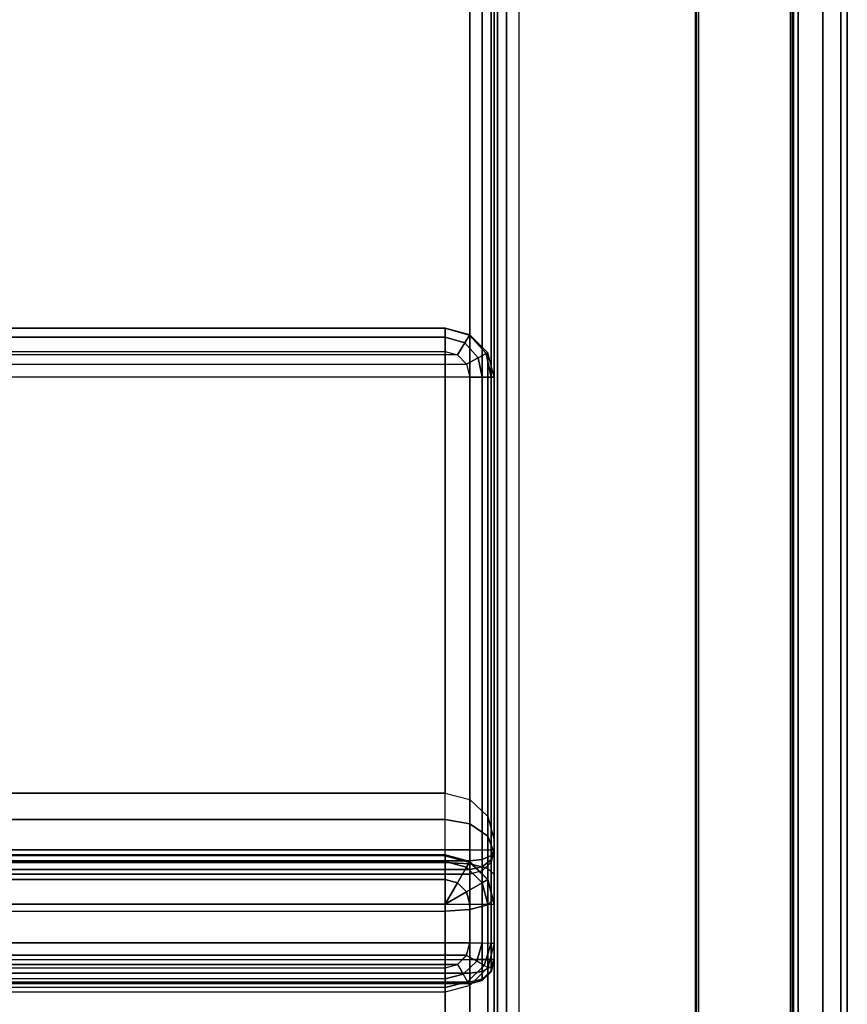
# Model space of a CAD drawing. Units: inches. Extents: x -198 to 194, y -188 to 113.
# Drawn here: x 36 to 45, y -146 to -136 of the extents above; entities that cross this region are included whole.
import ezdxf

# ---------------------------------------------------------------- set-up
doc = ezdxf.new("R2010")
doc.units = ezdxf.units.IN
doc.header["$MEASUREMENT"] = 0
for name, color, linetype in [('SEAT-ARM', 5, 'Continuous'), ('SEAT-BACK', 5, 'Continuous'), ('SEAT-BACK-REST', 5, 'Continuous'), ('SEAT-BASE-FRAME', 5, 'Continuous'), ('SEAT-SEAT', 5, 'Continuous')]:
    doc.layers.add(name, color=color, linetype=linetype)

# ---------------------------------------------------------------- blocks, each defined once
blk = doc.blocks.new('F812-10_0T')
at = {"layer": 'SEAT-ARM'}
for points in [[(-12.95, 15.267, 26.645), (-12.95, -15.199, 26.395), (-12.95, -15.3, 26.02), (-12.95, 15.3, 26.52)], [(-12.95, -15.266, 7.982), (-12.95, 15.267, 7.982), (-12.95, 15.3, 8.107), (-12.95, -15.3, 8.107)], [(-12.95, -15.3, 26.02), (-12.95, 15.3, 26.52), (-12.95, 15.3, 8.107), (-12.95, -15.3, 8.107)], [(-12.95, 15.175, 26.736), (-12.95, -14.925, 26.669), (-12.95, -15.199, 26.395), (-12.95, 15.267, 26.645)], [(-12.95, -15.175, 7.891), (-12.95, 15.175, 7.891), (-12.95, 15.267, 7.982), (-12.95, -15.266, 7.982)], [(-12.95, 15.05, 26.77), (-12.95, -14.55, 26.77), (-12.95, -14.925, 26.669), (-12.95, 15.175, 26.736)], [(-12.95, -15.05, 7.857), (-12.95, 15.05, 7.857), (-12.95, 15.175, 7.891), (-12.95, -15.175, 7.891)], [(-16.55, 15.05, 8.107), (-16.55, -15.05, 8.107), (-16.483, -15.05, 7.857), (-16.483, 15.05, 7.857)], [(-16.483, -14.55, 26.77), (-16.483, 15.05, 26.77), (-16.55, 15.05, 26.52), (-16.55, -14.55, 26.52)], [(-16.55, 15.05, 26.52), (-16.55, -14.55, 26.52), (-16.55, -14.8, 26.453)], [(-16.55, 15.05, 26.52), (-16.55, -14.8, 26.453), (-16.55, -14.983, 26.27)], [(-16.55, 15.05, 26.52), (-16.55, -14.983, 26.27), (-16.55, -15.05, 26.02)], [(-16.55, 15.05, 8.107), (-16.55, -15.05, 8.107), (-16.55, -15.05, 26.02), (-16.55, 15.05, 26.52)], [(-16.483, 15.05, 7.857), (-16.483, -15.05, 7.857), (-16.3, -15.05, 7.674), (-16.3, 15.05, 7.674)], [(-16.3, -14.55, 26.953), (-16.3, 15.05, 26.953), (-16.483, 15.05, 26.77), (-16.483, -14.55, 26.77)], [(-16.3, 15.05, 7.674), (-16.3, -15.05, 7.674), (-16.05, -15.05, 7.607), (-16.05, 15.05, 7.607)], [(-16.05, -14.55, 27.02), (-16.05, 15.05, 27.02), (-16.3, 15.05, 26.953), (-16.3, -14.55, 26.953)], [(-16.05, -14.55, 27.02), (-13.2, -14.55, 27.02), (-13.2, 15.05, 27.02), (-16.05, 15.05, 27.02)], [(-13.2, 15.05, 7.607), (-16.05, 15.05, 7.607), (-16.05, -15.05, 7.607), (-13.2, -15.05, 7.607)], [(-13.2, -14.55, 27.02), (-13.2, 15.05, 27.02), (-13.075, 15.05, 26.986), (-13.075, -14.55, 26.986)], [(-13.075, 15.05, 7.641), (-13.075, -15.05, 7.641), (-13.2, -15.05, 7.607), (-13.2, 15.05, 7.607)], [(-13.075, -14.55, 26.986), (-13.075, 15.05, 26.986), (-12.983, 15.05, 26.895), (-12.983, -14.55, 26.895)], [(-12.983, 15.05, 7.732), (-12.983, -15.05, 7.732), (-13.075, -15.05, 7.641), (-13.075, 15.05, 7.641)], [(-12.983, -14.55, 26.895), (-12.983, 15.05, 26.895), (-12.95, 15.05, 26.77), (-12.95, -14.55, 26.77)], [(-12.95, 15.05, 7.857), (-12.95, -15.05, 7.857), (-12.983, -15.05, 7.732), (-12.983, 15.05, 7.732)]]:
    blk.add_3dface(points, dxfattribs=at)
at = {"layer": 'SEAT-BACK'}
for points in [[(-12.95, 9.329, 8.107), (-12.95, 15.059, 8.107), (-12.883, 15.059, 7.857), (-12.883, 9.329, 7.857)], [(-12.95, 12.47, 26.519), (-12.95, 15.059, 26.519), (-12.95, 15.059, 8.107), (-12.95, 9.329, 10.359)], [(-12.95, 9.329, 10.359), (-12.95, 15.059, 8.107), (-12.95, 9.329, 8.107)], [(-12.883, 9.329, 7.857), (-12.883, 15.059, 7.857), (-12.7, 15.059, 7.674), (-12.7, 9.329, 7.674)], [(-12.7, 9.329, 7.674), (-12.7, 15.059, 7.674), (-12.45, 15.059, 7.607), (-12.45, 9.329, 7.607)], [(-12.45, 9.329, 7.607), (-12.45, 15.059, 7.607), (12.45, 15.059, 7.607), (12.45, 9.329, 7.607)], [(-12.95, 9.329, 10.359), (-12.95, 12.47, 26.519), (-12.883, 12.225, 26.567), (-12.883, 9.084, 10.407)], [(-12.883, 9.084, 10.407), (-12.883, 12.225, 26.567), (-12.7, 12.045, 26.602), (-12.7, 8.904, 10.442)], [(-12.7, 8.904, 10.442), (-12.7, 12.045, 26.602), (-12.45, 11.979, 26.615), (-12.45, 8.838, 10.455)], [(-12.45, 11.979, 26.615), (-12.45, 8.838, 10.455), (12.45, 8.838, 10.455), (12.45, 11.979, 26.615)], [(-12.95, 9.329, 8.107), (-12.95, 9.329, 10.359), (-12.883, 9.079, 10.359), (-12.883, 9.079, 8.107)], [(-12.95, 9.329, 10.359), (-12.883, 9.084, 10.407), (-12.883, 9.079, 10.359)], [(-12.95, 9.329, 8.107), (-12.883, 9.079, 8.107), (-12.825, 9.113, 7.857), (-12.883, 9.329, 7.857)], [(-12.883, 9.329, 7.857), (-12.825, 9.113, 7.857), (-12.667, 9.204, 7.674), (-12.7, 9.329, 7.674)], [(-12.7, 9.329, 7.674), (-12.667, 9.204, 7.674), (-12.45, 9.329, 7.607)], [(-12.667, 9.204, 7.674), (-12.575, 9.113, 7.674), (-12.45, 9.329, 7.607)], [(-12.575, 9.113, 7.674), (-12.45, 9.079, 7.674), (-12.45, 9.329, 7.607)], [(12.45, 9.079, 7.674), (-12.45, 9.079, 7.674), (-12.45, 9.329, 7.607), (12.45, 9.329, 7.607)], [(-12.825, 9.113, 7.857), (-12.667, 8.954, 7.857), (-12.575, 9.113, 7.674), (-12.667, 9.204, 7.674)], [(-12.883, 9.079, 8.107), (-12.7, 8.896, 8.107), (-12.667, 8.954, 7.857), (-12.825, 9.113, 7.857)], [(-12.883, 9.079, 10.359), (-12.883, 9.084, 10.407), (-12.7, 8.904, 10.442), (-12.7, 8.896, 10.359)], [(-12.883, 9.079, 8.107), (-12.883, 9.079, 10.359), (-12.7, 8.896, 10.359), (-12.7, 8.896, 8.107)], [(-12.667, 8.954, 7.857), (-12.45, 8.896, 7.857), (-12.45, 9.079, 7.674), (-12.575, 9.113, 7.674)], [(12.45, 8.896, 7.857), (-12.45, 8.896, 7.857), (-12.45, 9.079, 7.674), (12.45, 9.079, 7.674)], [(-12.7, 8.896, 8.107), (-12.45, 8.829, 8.107), (-12.45, 8.896, 7.857), (-12.667, 8.954, 7.857)], [(-12.7, 8.896, 10.359), (-12.7, 8.904, 10.442), (-12.45, 8.838, 10.455), (-12.45, 8.829, 10.359)], [(-12.7, 8.896, 8.107), (-12.7, 8.896, 10.359), (-12.45, 8.829, 10.359), (-12.45, 8.829, 8.107)], [(12.45, 8.829, 8.107), (-12.45, 8.829, 8.107), (-12.45, 8.896, 7.857), (12.45, 8.896, 7.857)], [(12.45, 8.838, 10.455), (12.45, 8.829, 10.359), (-12.45, 8.829, 10.359), (-12.45, 8.838, 10.455)], [(-12.45, 8.829, 10.359), (-12.45, 8.829, 8.107), (12.45, 8.829, 8.107), (12.45, 8.829, 10.359)]]:
    blk.add_3dface(points, dxfattribs=at)
at = {"layer": 'SEAT-BACK-REST'}
for points in [[(-12.7, 12.89, 31.651), (-12.7, 10.16, 17.609), (-12.45, 10.228, 17.602), (-12.45, 12.956, 31.638)], [(12.45, 12.956, 31.638), (-12.45, 12.956, 31.638), (-12.45, 10.228, 17.602), (12.45, 10.228, 17.602)], [(-12.883, 12.71, 31.686), (-12.883, 9.977, 17.627), (-12.7, 10.16, 17.609), (-12.7, 12.89, 31.651)], [(-12.95, 12.465, 31.733), (-12.95, 9.728, 17.652), (-12.883, 9.977, 17.627), (-12.883, 12.71, 31.686)], [(-12.7, 12.573, 32.153), (-12.7, 9.385, 32.977), (-12.883, 9.339, 32.8), (-12.883, 12.528, 31.975)], [(-12.45, 12.59, 32.217), (-12.45, 9.402, 33.042), (-12.7, 9.385, 32.977), (-12.7, 12.573, 32.153)], [(12.45, 12.59, 32.217), (12.45, 9.402, 33.042), (-12.45, 9.402, 33.042), (-12.45, 12.59, 32.217)], [(-12.883, 12.528, 31.975), (-12.883, 9.339, 32.8), (-12.95, 9.277, 32.558), (-12.95, 12.465, 31.733)], [(-12.95, 12.465, 31.733), (-12.95, 9.728, 17.652), (-12.95, 3.957, 17.705), (-12.95, 9.277, 32.558)], [(-12.7, 10.16, 17.609), (-12.883, 9.977, 17.627), (-12.848, 9.956, 17.512), (-12.678, 10.121, 17.502)], [(-12.7, 10.16, 17.609), (-12.45, 10.228, 17.602), (-12.45, 10.181, 17.498), (-12.678, 10.121, 17.502)], [(-12.678, 10.121, 17.502), (-12.45, 10.181, 17.498), (-12.45, 10.092, 17.425), (-12.633, 10.044, 17.427)], [(-12.45, 10.228, 17.602), (12.45, 10.228, 17.602), (12.45, 10.174, 17.49), (-12.45, 10.181, 17.498)], [(-12.45, 10.181, 17.498), (12.45, 10.174, 17.49), (12.45, 10.087, 17.423), (-12.45, 10.092, 17.425)], [(-12.678, 10.121, 17.502), (-12.848, 9.956, 17.512), (-12.77, 9.911, 17.431), (-12.633, 10.044, 17.427)], [(-12.633, 10.044, 17.427), (-12.77, 9.911, 17.431), (-12.667, 9.853, 17.401), (-12.575, 9.946, 17.4)], [(-12.633, 10.044, 17.427), (-12.45, 10.092, 17.425), (-12.45, 9.98, 17.4), (-12.575, 9.946, 17.4)], [(-12.45, 10.092, 17.425), (12.45, 10.087, 17.423), (12.45, 9.98, 17.4), (-12.45, 9.98, 17.4)], [(-12.95, 9.728, 17.652), (-12.883, 9.977, 17.627), (-12.848, 9.956, 17.512), (-12.917, 9.727, 17.527)], [(-12.917, 9.727, 17.527), (-12.848, 9.956, 17.512), (-12.77, 9.911, 17.431), (-12.825, 9.726, 17.436)], [(12.576, 9.945, 17.4), (-12.576, 9.945, 17.4), (-12.667, 9.852, 17.401), (12.667, 9.852, 17.401)], [(12.45, 9.98, 17.4), (-12.45, 9.98, 17.4), (-12.576, 9.945, 17.4), (12.576, 9.945, 17.4)], [(-12.825, 9.726, 17.436), (-12.77, 9.911, 17.431), (-12.667, 9.853, 17.401), (-12.7, 9.726, 17.402)], [(12.667, 9.852, 17.401), (-12.667, 9.852, 17.401), (-12.7, 9.726, 17.402), (12.7, 9.726, 17.402)], [(-12.917, 3.956, 17.58), (-12.917, 9.727, 17.527), (-12.95, 9.728, 17.652), (-12.95, 3.957, 17.705)], [(-12.825, 3.955, 17.489), (-12.825, 9.726, 17.436), (-12.917, 9.727, 17.527), (-12.917, 3.956, 17.58)], [(-12.7, 3.955, 17.455), (-12.7, 9.726, 17.402), (-12.825, 9.726, 17.436), (-12.825, 3.955, 17.489)], [(-12.7, 3.955, 17.455), (12.7, 3.955, 17.455), (12.7, 9.726, 17.402), (-12.7, 9.726, 17.402)], [(-12.883, 9.339, 32.8), (-12.883, 8.966, 32.801), (-12.95, 9.028, 32.558), (-12.95, 9.277, 32.558)], [(-12.7, 9.385, 32.977), (-12.7, 8.92, 32.978), (-12.883, 8.966, 32.801), (-12.883, 9.339, 32.8)], [(-12.45, 9.402, 33.042), (-12.45, 8.904, 33.043), (-12.7, 8.92, 32.978), (-12.7, 9.385, 32.977)], [(12.45, 9.402, 33.042), (-12.45, 9.402, 33.042), (-12.45, 8.904, 33.043), (12.45, 8.904, 33.043)], [(-12.95, 9.277, 32.558), (-12.95, 9.028, 32.558), (-12.95, 8.809, 32.439), (-12.95, 3.957, 17.705)], [(-12.883, 8.966, 32.801), (-12.883, 8.638, 32.621), (-12.95, 8.809, 32.439), (-12.95, 9.028, 32.558)], [(-12.7, 8.92, 32.978), (-12.7, 8.513, 32.754), (-12.883, 8.638, 32.621), (-12.883, 8.966, 32.801)], [(-12.45, 8.904, 33.043), (-12.45, 8.467, 32.803), (-12.7, 8.513, 32.754), (-12.7, 8.92, 32.978)], [(12.45, 8.904, 33.043), (-12.45, 8.904, 33.043), (-12.45, 8.467, 32.803), (12.45, 8.467, 32.803)], [(-12.883, 8.638, 32.621), (-12.883, 8.438, 32.306), (-12.95, 8.676, 32.228), (-12.95, 8.809, 32.439)], [(-12.95, 3.957, 17.705), (-12.95, 8.676, 32.228), (-12.95, 8.809, 32.439)], [(-12.95, 8.676, 32.228), (-12.95, 3.957, 17.705), (-12.884, 3.708, 17.745), (-12.883, 8.438, 32.306)], [(-12.7, 8.513, 32.754), (-12.7, 8.264, 32.362), (-12.883, 8.438, 32.306), (-12.883, 8.638, 32.621)], [(-12.883, 8.438, 32.306), (-12.884, 3.708, 17.745), (-12.701, 3.525, 17.774), (-12.7, 8.264, 32.362)], [(-12.45, 8.467, 32.803), (-12.45, 8.2, 32.383), (-12.7, 8.264, 32.362), (-12.7, 8.513, 32.754)], [(12.45, 8.467, 32.803), (-12.45, 8.467, 32.803), (-12.45, 8.2, 32.383), (12.45, 8.2, 32.383)], [(-12.7, 8.264, 32.362), (-12.701, 3.525, 17.774), (-12.45, 3.457, 17.785), (-12.45, 8.2, 32.383)], [(-12.45, 8.2, 32.383), (-12.45, 3.457, 17.785), (12.45, 3.457, 17.785), (12.45, 8.2, 32.383)], [(-12.95, 3.957, 17.705), (-12.884, 3.708, 17.745), (-12.867, 3.716, 17.604), (-12.917, 3.956, 17.58)], [(-12.917, 3.956, 17.58), (-12.867, 3.716, 17.604), (-12.786, 3.759, 17.497), (-12.825, 3.955, 17.489)], [(-12.825, 3.955, 17.489), (-12.786, 3.759, 17.497), (-12.667, 3.824, 17.456), (-12.7, 3.955, 17.455)], [(12.667, 3.824, 17.456), (-12.667, 3.824, 17.456), (-12.7, 3.955, 17.455), (12.7, 3.955, 17.455)], [(-12.786, 3.759, 17.497), (-12.65, 3.606, 17.503), (-12.576, 3.728, 17.457), (-12.667, 3.824, 17.456)], [(-12.576, 3.728, 17.457), (12.576, 3.728, 17.457), (12.667, 3.824, 17.456), (-12.667, 3.824, 17.456)], [(-12.884, 3.708, 17.745), (-12.701, 3.525, 17.774), (-12.698, 3.529, 17.624), (-12.867, 3.716, 17.604)], [(-12.867, 3.716, 17.604), (-12.698, 3.529, 17.624), (-12.65, 3.606, 17.503), (-12.786, 3.759, 17.497)], [(-12.65, 3.606, 17.503), (-12.45, 3.547, 17.506), (-12.45, 3.693, 17.457), (-12.576, 3.728, 17.457)], [(12.45, 3.693, 17.457), (-12.45, 3.693, 17.457), (-12.576, 3.728, 17.457), (12.576, 3.728, 17.457)], [(-12.45, 3.547, 17.506), (12.45, 3.547, 17.506), (12.45, 3.693, 17.457), (-12.45, 3.693, 17.457)], [(-12.701, 3.525, 17.774), (-12.45, 3.457, 17.785), (-12.45, 3.457, 17.631), (-12.698, 3.529, 17.624)], [(-12.698, 3.529, 17.624), (-12.45, 3.457, 17.631), (-12.45, 3.547, 17.506), (-12.65, 3.606, 17.503)], [(-12.45, 3.457, 17.631), (12.45, 3.457, 17.631), (12.45, 3.547, 17.506), (-12.45, 3.547, 17.506)], [(-12.45, 3.457, 17.785), (12.45, 3.457, 17.785), (12.45, 3.457, 17.631), (-12.45, 3.457, 17.631)]]:
    blk.add_3dface(points, dxfattribs=at)
at = {"layer": 'SEAT-BASE-FRAME'}
for points in [[(-15.991, -14, 7.648), (-15.991, 14, 7.648), (-16, 14, 7.626), (-16, -14, 7.626)], [(-16, 14, 6.689), (-16, -14, 6.689), (-15.991, -14, 6.667), (-15.991, 14, 6.667)], [(-16, 14, 7.626), (-16, 14, 6.689), (-16, -14, 6.689), (-16, -14, 7.626)], [(-15.969, -14, 7.657), (-15.969, 14, 7.657), (-15.991, 14, 7.648), (-15.991, -14, 7.648)], [(-15.991, 14, 6.667), (-15.991, -14, 6.667), (-15.969, -14, 6.657), (-15.969, 14, 6.657)], [(-15.969, -14, 6.657), (-15.031, -14, 6.657), (-15.031, 14, 6.657), (-15.969, 14, 6.657)], [(-15.969, -14, 7.657), (-15.031, -14, 7.657), (-15.031, 14, 7.657), (-15.969, 14, 7.657)], [(-15.031, 14, 7.657), (-15.031, -14, 7.657), (-15.009, -14, 7.648), (-15.009, 14, 7.648)], [(-15.031, -14, 6.657), (-15.031, 14, 6.657), (-15.009, 14, 6.667), (-15.009, -14, 6.667)], [(-15.009, 14, 7.648), (-15.009, -14, 7.648), (-15, -14, 7.626), (-15, 14, 7.626)], [(-15.009, -14, 6.667), (-15.009, 14, 6.667), (-15, 14, 6.689), (-15, -14, 6.689)], [(-15, 14, 7.626), (-15, 14, 6.689), (-15, -14, 6.689), (-15, -14, 7.626)]]:
    blk.add_3dface(points, dxfattribs=at)
at = {"layer": 'SEAT-SEAT'}
for points in [[(-12.825, 10.109, 17.166), (-12.825, 8.991, 11.416), (-12.7, 9.024, 11.41), (-12.7, 10.142, 17.16)], [(-12.7, 10.142, 17.16), (-12.7, 10.127, 17.304), (-12.825, 10.096, 17.291), (-12.825, 10.109, 17.166)], [(12.7, 10.127, 17.304), (-12.7, 10.127, 17.304), (-12.7, 10.142, 17.16), (12.7, 10.142, 17.16)], [(12.7, 10.142, 17.16), (12.7, 9.024, 11.41), (-12.7, 9.024, 11.41), (-12.7, 10.142, 17.16)], [(-12.917, 10.019, 17.184), (-12.917, 8.901, 11.434), (-12.825, 8.991, 11.416), (-12.825, 10.109, 17.166)], [(-12.825, 10.109, 17.166), (-12.825, 10.096, 17.291), (-12.917, 10.011, 17.256), (-12.917, 10.019, 17.184)], [(-12.825, 10.096, 17.291), (-12.825, 10.016, 17.388), (-12.917, 9.965, 17.311), (-12.917, 10.011, 17.256)], [(-12.7, 10.127, 17.304), (-12.7, 10.035, 17.415), (-12.825, 10.016, 17.388), (-12.825, 10.096, 17.291)], [(12.7, 10.035, 17.415), (-12.7, 10.035, 17.415), (-12.7, 10.127, 17.304), (12.7, 10.127, 17.304)], [(-12.95, 9.896, 17.207), (-12.95, 8.778, 11.457), (-12.917, 8.901, 11.434), (-12.917, 10.019, 17.184)], [(-12.917, 10.019, 17.184), (-12.917, 10.011, 17.256), (-12.95, 9.896, 17.207)], [(-12.917, 10.011, 17.256), (-12.917, 9.965, 17.311), (-12.95, 9.896, 17.207)], [(-12.917, 9.965, 17.311), (-12.917, 9.896, 17.332), (-12.95, 9.896, 17.207)], [(-12.825, 10.016, 17.388), (-12.825, 9.896, 17.424), (-12.917, 9.896, 17.332), (-12.917, 9.965, 17.311)], [(-12.7, 10.035, 17.415), (-12.7, 9.896, 17.457), (-12.825, 9.896, 17.424), (-12.825, 10.016, 17.388)], [(12.7, 9.896, 17.457), (-12.7, 9.896, 17.457), (-12.7, 10.035, 17.415), (12.7, 10.035, 17.415)], [(-12.917, 9.896, 17.332), (-12.917, -15.05, 17.332), (-12.95, -15.05, 17.207), (-12.95, 9.896, 17.207)], [(-12.95, 9.896, 17.207), (-12.95, 8.778, 11.457), (-12.95, -15.05, 11.457), (-12.95, -15.05, 17.207)], [(-12.825, 9.896, 17.424), (-12.825, -15.05, 17.424), (-12.917, -15.05, 17.332), (-12.917, 9.896, 17.332)], [(-12.7, 9.896, 17.457), (-12.7, -15.05, 17.457), (-12.825, -15.05, 17.424), (-12.825, 9.896, 17.424)], [(-12.7, 9.896, 17.457), (-12.7, -15.05, 17.457), (12.7, -15.05, 17.457), (12.7, 9.896, 17.457)], [(-12.825, 8.991, 11.416), (-12.825, 8.951, 11.326), (-12.917, 8.878, 11.382), (-12.917, 8.901, 11.434)], [(-12.825, 8.951, 11.326), (-12.825, 8.874, 11.263), (-12.917, 8.834, 11.345), (-12.917, 8.878, 11.382)], [(-12.7, 9.024, 11.41), (-12.7, 8.977, 11.306), (-12.825, 8.951, 11.326), (-12.825, 8.991, 11.416)], [(-12.7, 8.977, 11.306), (-12.7, 8.889, 11.233), (-12.825, 8.874, 11.263), (-12.825, 8.951, 11.326)], [(-12.7, 9.024, 11.41), (12.7, 9.024, 11.41), (12.7, 8.977, 11.306), (-12.7, 8.977, 11.306)], [(-12.7, 8.977, 11.306), (12.7, 8.977, 11.306), (12.7, 8.889, 11.233), (-12.7, 8.889, 11.233)], [(-12.917, 8.901, 11.434), (-12.917, 8.878, 11.382), (-12.95, 8.778, 11.457)], [(-12.917, 8.878, 11.382), (-12.917, 8.834, 11.345), (-12.95, 8.778, 11.457)], [(-12.825, 8.874, 11.263), (-12.825, 8.778, 11.241), (-12.917, 8.778, 11.332), (-12.917, 8.834, 11.345)], [(-12.7, 8.889, 11.233), (-12.7, 8.778, 11.207), (-12.825, 8.778, 11.241), (-12.825, 8.874, 11.263)], [(-12.7, 8.889, 11.233), (12.7, 8.889, 11.233), (12.7, 8.778, 11.207), (-12.7, 8.778, 11.207)], [(-12.917, 8.834, 11.345), (-12.917, 8.778, 11.332), (-12.95, 8.778, 11.457)], [(-12.95, 8.778, 11.457), (-12.95, -15.05, 11.457), (-12.917, -15.05, 11.332), (-12.917, 8.778, 11.332)], [(-12.917, 8.778, 11.332), (-12.917, -15.05, 11.332), (-12.825, -15.05, 11.241), (-12.825, 8.778, 11.241)], [(-12.825, 8.778, 11.241), (-12.825, -15.05, 11.241), (-12.7, -15.05, 11.207), (-12.7, 8.778, 11.207)], [(-12.7, 8.778, 11.207), (12.7, 8.778, 11.207), (12.7, -15.05, 11.207), (-12.7, -15.05, 11.207)]]:
    blk.add_3dface(points, dxfattribs=at)

msp = doc.modelspace()

# ---------------------------------------------------------------- block references
at = {"rotation": 180}
msp.add_blockref('F812-10_0T', (28.001, -135.878), dxfattribs=at)

doc.saveas('drawing.dxf')
